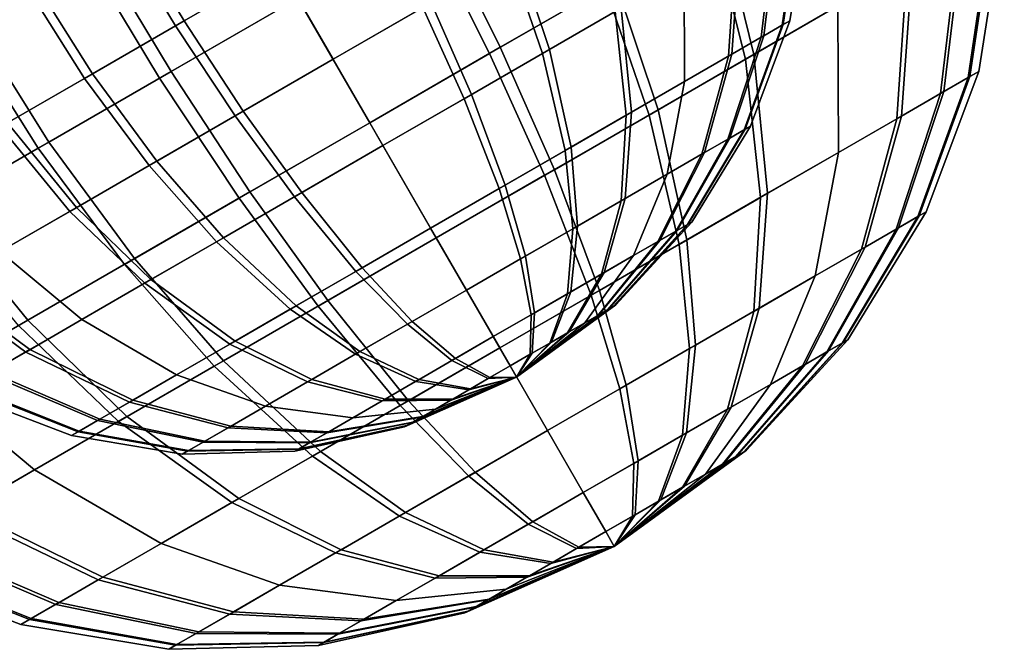
# Model space of a CAD drawing. Units: metres. Extents: x -5.4 to 5.4, y -5.4 to 5.4.
# Drawn here: x 2.4 to 2.9, y -4.7 to -4.4 of the extents above; entities that cross this region are included whole.
import ezdxf

# ---------------------------------------------------------------- set-up
doc = ezdxf.new("R2010")
doc.units = ezdxf.units.M

msp = doc.modelspace()

# ---------------------------------------------------------------- linework, layer by layer
at = {"layer": '210 16 32 - busy', "color": 80}
for points in [[(2.400576, -4.387529, 0.277164), (2.355659, -4.413462, 0.249441), (1.105659, -2.248399, 0.249441), (1.150576, -2.222466, 0.277164)], [(2.355659, -4.413462, -0.249441), (2.400576, -4.387529, -0.277164), (1.150576, -2.222466, -0.277164), (1.105659, -2.248399, -0.249441)], [(2.6417, -4.42134, -0.362769), (2.700419, -4.387439, -0.341391), (2.671028, -4.319514, -0.361437), (2.608861, -4.355407, -0.384071)], [(2.69524, -4.390429, 0.343868), (2.636207, -4.424511, 0.36406), (2.603045, -4.358764, 0.385437), (2.665545, -4.32268, 0.36406)], [(2.538162, -4.396225, 0.392651), (2.467462, -4.437043, 0.384071), (2.427977, -4.371709, 0.391259), (2.5, -4.330127, 0.4)], [(2.473278, -4.433686, -0.385437), (2.538162, -4.396225, -0.392651), (2.5, -4.330127, -0.4), (2.433902, -4.368289, -0.392651)], [(2.528621, -4.379701, 0.294488), (2.475597, -4.410315, 0.288053), (2.445983, -4.361313, 0.293444), (2.5, -4.330127, 0.3)], [(2.479959, -4.407796, -0.289078), (2.528621, -4.379701, -0.294488), (2.5, -4.330127, -0.3), (2.450426, -4.358748, -0.294488)], [(2.814359, -4.400189, 0.237212), (2.767159, -4.427441, 0.281347), (2.749852, -4.358899, 0.311041), (2.802034, -4.328771, 0.262247)], [(2.771387, -4.425, -0.278116), (2.814359, -4.400189, -0.237212), (2.802034, -4.328771, -0.262247), (2.754526, -4.3562, -0.307468)], [(2.556191, -4.427453, -0.278155), (2.606275, -4.398537, -0.272077), (2.581646, -4.349087, -0.288053), (2.528621, -4.379701, -0.294488)], [(2.666833, -4.422474, -0.2316), (2.70354, -4.401281, -0.208587), (2.690895, -4.349681, -0.230601), (2.650314, -4.373111, -0.256043)], [(2.785763, -4.41009, 0.044105), (2.775173, -4.416204, 0.082887), (2.782267, -4.355828, 0.098308), (2.794827, -4.348577, 0.052311)], [(2.776401, -4.415496, -0.079466), (2.786402, -4.409721, -0.040477), (2.795586, -4.348139, -0.048008), (2.783723, -4.354988, -0.094251)], [(2.789778, -4.407773), (2.785763, -4.41009, 0.044105), (2.794827, -4.348577, 0.052311), (2.799589, -4.345828)], [(2.786402, -4.409721, -0.040477), (2.789778, -4.407773), (2.799589, -4.345828), (2.795586, -4.348139, -0.048008)], [(2.602155, -4.400915, 0.273045), (2.556191, -4.427453, 0.278155), (2.528621, -4.379701, 0.294488), (2.577284, -4.351605, 0.289078)], [(2.574921, -4.459895, -0.370874), (2.6417, -4.42134, -0.362769), (2.608861, -4.355407, -0.384071), (2.538162, -4.396225, -0.392651)], [(2.700369, -4.403112, 0.211011), (2.66332, -4.424502, 0.233281), (2.64643, -4.375353, 0.257901), (2.687389, -4.351706, 0.233281)], [(2.76014, -4.424884, -0.115535), (2.776401, -4.415496, -0.079466), (2.783723, -4.354988, -0.094251), (2.764436, -4.366123, -0.137032)], [(2.881018, -4.436745, 0.058806), (2.866898, -4.444897, 0.110515), (2.876357, -4.364396, 0.131078), (2.893103, -4.354727, 0.069748)], [(2.868534, -4.443952, -0.105955), (2.88187, -4.436253, -0.053969), (2.894114, -4.354143, -0.06401), (2.878297, -4.363275, -0.125669)], [(2.88637, -4.433654), (2.881018, -4.436745, 0.058806), (2.893103, -4.354727, 0.069748), (2.899452, -4.351061)], [(2.88187, -4.436253, -0.053969), (2.88637, -4.433654), (2.899452, -4.351061), (2.894114, -4.354143, -0.06401)], [(2.433084, -4.434859, -0.273045), (2.479959, -4.407796, -0.289078), (2.450426, -4.358748, -0.294488), (2.402674, -4.386318, -0.278155)], [(2.636207, -4.424511, 0.36406), (2.574921, -4.459895, 0.370874), (2.538162, -4.396225, 0.392651), (2.603045, -4.358764, 0.385437)], [(2.767159, -4.427441, 0.281347), (2.71776, -4.455961, 0.311041), (2.69524, -4.390429, 0.343868), (2.749852, -4.358899, 0.311041)], [(2.722445, -4.453257, -0.3088), (2.771387, -4.425, -0.278116), (2.754526, -4.3562, -0.307468), (2.700419, -4.387439, -0.341391)], [(2.775173, -4.416204, 0.082887), (2.75837, -4.425906, 0.118623), (2.762337, -4.367335, 0.140694), (2.782267, -4.355828, 0.098308)], [(2.475597, -4.410315, 0.288053), (2.428972, -4.437233, 0.271078), (2.398485, -4.388736, 0.276151), (2.445983, -4.361313, 0.293444)], [(2.866898, -4.444897, 0.110515), (2.844493, -4.457832, 0.158164), (2.849783, -4.379737, 0.187591), (2.876357, -4.364396, 0.131078)], [(2.846853, -4.45647, -0.154047), (2.868534, -4.443952, -0.105955), (2.878297, -4.363275, -0.125669), (2.852582, -4.378122, -0.182709)], [(2.410778, -4.46977, -0.36406), (2.473278, -4.433686, -0.385437), (2.433902, -4.368289, -0.392651), (2.370232, -4.405048, -0.370874)], [(2.73597, -4.438839, -0.15), (2.76014, -4.424884, -0.115535), (2.764436, -4.366123, -0.137032), (2.73577, -4.382674, -0.177909)], [(2.75837, -4.425906, 0.118623), (2.73597, -4.438839, 0.15), (2.73577, -4.382674, 0.177909), (2.762337, -4.367335, 0.140694)], [(2.467462, -4.437043, 0.384071), (2.405295, -4.472935, 0.361437), (2.364647, -4.408273, 0.368202), (2.427977, -4.371709, 0.391259)], [(2.66332, -4.424502, 0.233281), (2.623272, -4.447624, 0.246979), (2.602155, -4.400915, 0.273045), (2.64643, -4.375353, 0.257901)], [(2.626998, -4.445473, -0.246103), (2.666833, -4.422474, -0.2316), (2.650314, -4.373111, -0.256043), (2.606275, -4.398537, -0.272077)], [(2.556191, -4.427453, 0.278155), (2.506107, -4.456368, 0.272077), (2.475597, -4.410315, 0.288053), (2.528621, -4.379701, 0.294488)], [(2.510227, -4.45399, -0.273045), (2.556191, -4.427453, -0.278155), (2.528621, -4.379701, -0.294488), (2.479959, -4.407796, -0.289078)], [(2.814626, -4.475076, -0.2), (2.846853, -4.45647, -0.154047), (2.852582, -4.378122, -0.182709), (2.814359, -4.400189, -0.237212)], [(2.844493, -4.457832, 0.158164), (2.814626, -4.475076, 0.2), (2.814359, -4.400189, 0.237212), (2.849783, -4.379737, 0.187591)], [(2.73597, -4.438839, 0.15), (2.706123, -4.456071, 0.177909), (2.700369, -4.403112, 0.211011), (2.73577, -4.382674, 0.177909)], [(2.708796, -4.454527, -0.175865), (2.73597, -4.438839, -0.15), (2.73577, -4.382674, -0.177909), (2.70354, -4.401281, -0.208587)], [(2.428972, -4.437233, 0.271078), (2.386008, -4.462039, 0.244142), (2.354717, -4.414006, 0.248711), (2.398485, -4.388736, 0.276151)], [(2.38972, -4.459896, -0.246979), (2.433084, -4.434859, -0.273045), (2.402674, -4.386318, -0.278155), (2.358499, -4.411823, -0.251601)], [(2.71776, -4.455961, 0.311041), (2.664362, -4.48679, 0.329305), (2.636207, -4.424511, 0.36406), (2.69524, -4.390429, 0.343868)], [(2.669331, -4.483922, -0.328137), (2.722445, -4.453257, -0.3088), (2.700419, -4.387439, -0.341391), (2.6417, -4.42134, -0.362769)], [(2.574921, -4.459895, 0.370874), (2.508143, -4.498449, 0.362769), (2.467462, -4.437043, 0.384071), (2.538162, -4.396225, 0.392651)], [(2.513636, -4.495277, -0.36406), (2.574921, -4.459895, -0.370874), (2.538162, -4.396225, -0.392651), (2.473278, -4.433686, -0.385437)], [(2.581696, -4.471628, -0.251601), (2.626998, -4.445473, -0.246103), (2.606275, -4.398537, -0.272077), (2.556191, -4.427453, -0.278155)], [(2.623272, -4.447624, 0.246979), (2.581696, -4.471628, 0.251601), (2.556191, -4.427453, 0.278155), (2.602155, -4.400915, 0.273045)], [(2.814626, -4.475076, 0.2), (2.77483, -4.498052, 0.237212), (2.767159, -4.427441, 0.281347), (2.814359, -4.400189, 0.237212)], [(2.778395, -4.495994, -0.234487), (2.814626, -4.475076, -0.2), (2.814359, -4.400189, -0.237212), (2.771387, -4.425, -0.278116)], [(2.35296, -4.503151, -0.329305), (2.410778, -4.46977, -0.36406), (2.370232, -4.405048, -0.370874), (2.311332, -4.439054, -0.335468)], [(2.706123, -4.456071, 0.177909), (2.674886, -4.474106, 0.196685), (2.66332, -4.424502, 0.233281), (2.700369, -4.403112, 0.211011)], [(2.677848, -4.472395, -0.195269), (2.708796, -4.454527, -0.175865), (2.70354, -4.401281, -0.208587), (2.666833, -4.422474, -0.2316)], [(2.405295, -4.472935, 0.361437), (2.348011, -4.506009, 0.325522), (2.30629, -4.441965, 0.331615), (2.364647, -4.408273, 0.368202)], [(2.506107, -4.456368, 0.272077), (2.462068, -4.481794, 0.256043), (2.428972, -4.437233, 0.271078), (2.475597, -4.410315, 0.288053)], [(2.465952, -4.479552, -0.257901), (2.510227, -4.45399, -0.273045), (2.479959, -4.407796, -0.289078), (2.433084, -4.434859, -0.273045)], [(2.766463, -4.463471, 0.034879), (2.758089, -4.468306, 0.065548), (2.775173, -4.416204, 0.082887), (2.785763, -4.41009, 0.044105)], [(2.759059, -4.467746, -0.062843), (2.766969, -4.463179, -0.03201), (2.786402, -4.409721, -0.040477), (2.776401, -4.415496, -0.079466)], [(2.769638, -4.461638), (2.766463, -4.463471, 0.034879), (2.785763, -4.41009, 0.044105), (2.789778, -4.407773)], [(2.766969, -4.463179, -0.03201), (2.769638, -4.461638), (2.789778, -4.407773), (2.786402, -4.409721, -0.040477)], [(2.7462, -4.47517, -0.091367), (2.759059, -4.467746, -0.062843), (2.776401, -4.415496, -0.079466), (2.76014, -4.424884, -0.115535)], [(2.758089, -4.468306, 0.065548), (2.7448, -4.475978, 0.093809), (2.75837, -4.425906, 0.118623), (2.775173, -4.416204, 0.082887)], [(2.608928, -4.518795, -0.335468), (2.669331, -4.483922, -0.328137), (2.6417, -4.42134, -0.362769), (2.574921, -4.459895, -0.370874)], [(2.664362, -4.48679, 0.329305), (2.608928, -4.518795, 0.335468), (2.574921, -4.459895, 0.370874), (2.636207, -4.424511, 0.36406)], [(2.674886, -4.474106, 0.196685), (2.64112, -4.4936, 0.208235), (2.623272, -4.447624, 0.246979), (2.66332, -4.424502, 0.233281)], [(2.644262, -4.491786, -0.207496), (2.677848, -4.472395, -0.195269), (2.666833, -4.422474, -0.2316), (2.626998, -4.445473, -0.246103)], [(2.737131, -4.519818, -0.260358), (2.778395, -4.495994, -0.234487), (2.771387, -4.425, -0.278116), (2.722445, -4.453257, -0.3088)], [(2.727086, -4.486206, -0.118623), (2.7462, -4.47517, -0.091367), (2.76014, -4.424884, -0.115535), (2.73597, -4.438839, -0.15)], [(2.7448, -4.475978, 0.093809), (2.727086, -4.486206, 0.118623), (2.73597, -4.438839, 0.15), (2.75837, -4.425906, 0.118623)], [(2.581696, -4.471628, 0.251601), (2.536393, -4.497784, 0.246103), (2.506107, -4.456368, 0.272077), (2.556191, -4.427453, 0.278155)], [(2.54012, -4.495632, -0.246979), (2.581696, -4.471628, -0.251601), (2.556191, -4.427453, -0.278155), (2.510227, -4.45399, -0.273045)], [(2.77483, -4.498052, 0.237212), (2.733181, -4.522098, 0.262247), (2.71776, -4.455961, 0.311041), (2.767159, -4.427441, 0.281347)], [(2.424993, -4.5032, -0.233281), (2.465952, -4.479552, -0.257901), (2.433084, -4.434859, -0.273045), (2.38972, -4.459896, -0.246979)], [(2.454603, -4.529361, -0.343868), (2.513636, -4.495277, -0.36406), (2.473278, -4.433686, -0.385437), (2.410778, -4.46977, -0.36406)], [(2.845412, -4.513619, -0.083791), (2.855958, -4.50753, -0.04268), (2.88187, -4.436253, -0.053969), (2.868534, -4.443952, -0.105955)], [(2.859518, -4.505475), (2.855284, -4.507919, 0.046505), (2.881018, -4.436745, 0.058806), (2.88637, -4.433654)], [(2.855958, -4.50753, -0.04268), (2.859518, -4.505475), (2.88637, -4.433654), (2.88187, -4.436253, -0.053969)], [(2.462068, -4.481794, 0.256043), (2.421487, -4.505224, 0.230601), (2.386008, -4.462039, 0.244142), (2.428972, -4.437233, 0.271078)], [(2.508143, -4.498449, 0.362769), (2.449424, -4.532351, 0.341391), (2.405295, -4.472935, 0.361437), (2.467462, -4.437043, 0.384071)], [(2.727086, -4.486206, 0.118623), (2.703482, -4.499833, 0.140694), (2.706123, -4.456071, 0.177909), (2.73597, -4.438839, 0.15)], [(2.705596, -4.498612, -0.139078), (2.727086, -4.486206, -0.118623), (2.73597, -4.438839, -0.15), (2.708796, -4.454527, -0.175865)], [(2.855284, -4.507919, 0.046505), (2.844119, -4.514366, 0.087398), (2.866898, -4.444897, 0.110515), (2.881018, -4.436745, 0.058806)], [(2.606066, -4.513839, -0.212132), (2.644262, -4.491786, -0.207496), (2.626998, -4.445473, -0.246103), (2.581696, -4.471628, -0.251601)], [(2.844119, -4.514366, 0.087398), (2.826401, -4.524595, 0.125079), (2.844493, -4.457832, 0.158164), (2.866898, -4.444897, 0.110515)], [(2.828266, -4.523518, -0.121823), (2.845412, -4.513619, -0.083791), (2.868534, -4.443952, -0.105955), (2.846853, -4.45647, -0.154047)], [(2.64112, -4.4936, 0.208235), (2.606066, -4.513839, 0.212132), (2.581696, -4.471628, 0.251601), (2.623272, -4.447624, 0.246979)], [(2.536393, -4.497784, 0.246103), (2.496558, -4.520782, 0.2316), (2.462068, -4.481794, 0.256043), (2.506107, -4.456368, 0.272077)], [(2.500072, -4.518754, -0.233281), (2.54012, -4.495632, -0.246979), (2.510227, -4.45399, -0.273045), (2.465952, -4.479552, -0.257901)], [(2.733181, -4.522098, 0.262247), (2.68816, -4.548091, 0.277646), (2.664362, -4.48679, 0.329305), (2.71776, -4.455961, 0.311041)], [(2.692349, -4.545672, -0.276662), (2.737131, -4.519818, -0.260358), (2.722445, -4.453257, -0.3088), (2.669331, -4.483922, -0.328137)], [(2.703482, -4.499833, 0.140694), (2.678779, -4.514095, 0.155542), (2.674886, -4.474106, 0.196685), (2.706123, -4.456071, 0.177909)], [(2.681122, -4.512743, -0.154422), (2.705596, -4.498612, -0.139078), (2.708796, -4.454527, -0.175865), (2.677848, -4.472395, -0.195269)], [(2.802781, -4.538232, -0.158164), (2.828266, -4.523518, -0.121823), (2.846853, -4.45647, -0.154047), (2.814626, -4.475076, -0.2)], [(2.385856, -4.525795, -0.196685), (2.424993, -4.5032, -0.233281), (2.38972, -4.459896, -0.246979), (2.348285, -4.483818, -0.208235)], [(2.608928, -4.518795, 0.335468), (2.548524, -4.553669, 0.328137), (2.508143, -4.498449, 0.362769), (2.574921, -4.459895, 0.370874)], [(2.553493, -4.550801, -0.329305), (2.608928, -4.518795, -0.335468), (2.574921, -4.459895, -0.370874), (2.513636, -4.495277, -0.36406)], [(2.826401, -4.524595, 0.125079), (2.802781, -4.538232, 0.158164), (2.814626, -4.475076, 0.2), (2.844493, -4.457832, 0.158164)], [(2.421487, -4.505224, 0.230601), (2.385856, -4.525795, 0.196685), (2.348285, -4.483818, 0.208235), (2.386008, -4.462039, 0.244142)], [(2.737372, -4.511952, 0.024371), (2.731521, -4.515331, 0.045801), (2.758089, -4.468306, 0.065548), (2.766463, -4.463471, 0.034879)], [(2.732199, -4.514939, -0.043911), (2.737726, -4.511748, -0.022366), (2.766969, -4.463179, -0.03201), (2.759059, -4.467746, -0.062843)], [(2.739591, -4.510672), (2.737372, -4.511952, 0.024371), (2.766463, -4.463471, 0.034879), (2.769638, -4.461638)], [(2.737726, -4.511748, -0.022366), (2.739591, -4.510672), (2.769638, -4.461638), (2.766969, -4.463179, -0.03201)], [(2.399991, -4.560891, -0.311041), (2.454603, -4.529361, -0.343868), (2.410778, -4.46977, -0.36406), (2.35296, -4.503151, -0.329305)], [(2.731521, -4.515331, 0.045801), (2.722235, -4.520691, 0.065548), (2.7448, -4.475978, 0.093809), (2.758089, -4.468306, 0.065548)], [(2.723213, -4.520127, -0.063842), (2.732199, -4.514939, -0.043911), (2.759059, -4.467746, -0.062843), (2.7462, -4.47517, -0.091367)], [(2.449424, -4.532351, 0.341391), (2.395317, -4.56359, 0.307468), (2.348011, -4.506009, 0.325522), (2.405295, -4.472935, 0.361437)], [(2.606066, -4.513839, 0.212132), (2.56787, -4.535891, 0.207496), (2.536393, -4.497784, 0.246103), (2.581696, -4.471628, 0.251601)], [(2.571012, -4.534077, -0.208235), (2.606066, -4.513839, -0.212132), (2.581696, -4.471628, -0.251601), (2.54012, -4.495632, -0.246979)], [(2.678779, -4.514095, 0.155542), (2.652077, -4.529512, 0.164676), (2.64112, -4.4936, 0.208235), (2.674886, -4.474106, 0.196685)], [(2.654562, -4.528078, -0.164092), (2.681122, -4.512743, -0.154422), (2.677848, -4.472395, -0.195269), (2.644262, -4.491786, -0.207496)], [(2.709858, -4.527838, -0.082887), (2.723213, -4.520127, -0.063842), (2.7462, -4.47517, -0.091367), (2.727086, -4.486206, -0.118623)], [(2.722235, -4.520691, 0.065548), (2.709858, -4.527838, 0.082887), (2.727086, -4.486206, 0.118623), (2.7448, -4.475978, 0.093809)], [(2.802781, -4.538232, 0.158164), (2.77131, -4.556402, 0.187591), (2.77483, -4.498052, 0.237212), (2.814626, -4.475076, 0.2)], [(2.774129, -4.554774, -0.185437), (2.802781, -4.538232, -0.158164), (2.814626, -4.475076, -0.2), (2.778395, -4.495994, -0.234487)], [(2.463023, -4.540144, -0.21101), (2.500072, -4.518754, -0.233281), (2.465952, -4.479552, -0.257901), (2.424993, -4.5032, -0.233281)], [(2.496558, -4.520782, 0.2316), (2.459852, -4.541975, 0.208587), (2.421487, -4.505224, 0.230601), (2.462068, -4.481794, 0.256043)], [(2.641421, -4.575076, -0.282843), (2.692349, -4.545672, -0.276662), (2.669331, -4.483922, -0.328137), (2.608928, -4.518795, -0.335468)], [(2.709858, -4.527838, 0.082887), (2.693365, -4.53736, 0.098308), (2.703482, -4.499833, 0.140694), (2.727086, -4.486206, 0.118623)], [(2.694842, -4.536507, -0.097179), (2.709858, -4.527838, -0.082887), (2.727086, -4.486206, -0.118623), (2.705596, -4.498612, -0.139078)], [(2.68816, -4.548091, 0.277646), (2.641421, -4.575076, 0.282843), (2.608928, -4.518795, 0.335468), (2.664362, -4.48679, 0.329305)], [(2.500095, -4.58163, -0.311041), (2.553493, -4.550801, -0.329305), (2.513636, -4.495277, -0.36406), (2.454603, -4.529361, -0.343868)], [(2.537246, -4.553572, -0.196685), (2.571012, -4.534077, -0.208235), (2.54012, -4.495632, -0.246979), (2.500072, -4.518754, -0.233281)], [(2.624356, -4.545517, -0.167758), (2.654562, -4.528078, -0.164092), (2.644262, -4.491786, -0.207496), (2.606066, -4.513839, -0.212132)], [(2.652077, -4.529512, 0.164676), (2.624356, -4.545517, 0.167758), (2.606066, -4.513839, 0.212132), (2.64112, -4.4936, 0.208235)], [(2.741496, -4.573615, -0.205896), (2.774129, -4.554774, -0.185437), (2.778395, -4.495994, -0.234487), (2.737131, -4.519818, -0.260358)], [(2.548524, -4.553669, 0.328137), (2.495411, -4.584334, 0.3088), (2.449424, -4.532351, 0.341391), (2.508143, -4.498449, 0.362769)], [(2.56787, -4.535891, 0.207496), (2.534284, -4.555282, 0.195269), (2.496558, -4.520782, 0.2316), (2.536393, -4.497784, 0.246103)], [(2.693365, -4.53736, 0.098308), (2.676104, -4.547326, 0.108684), (2.678779, -4.514095, 0.155542), (2.703482, -4.499833, 0.140694)], [(2.677741, -4.546381, -0.107901), (2.694842, -4.536507, -0.097179), (2.705596, -4.498612, -0.139078), (2.681122, -4.512743, -0.154422)], [(2.77131, -4.556402, 0.187591), (2.738373, -4.575418, 0.20739), (2.733181, -4.522098, 0.262247), (2.77483, -4.498052, 0.237212)], [(2.347809, -4.591018, -0.262247), (2.399991, -4.560891, -0.311041), (2.35296, -4.503151, -0.329305), (2.297713, -4.535048, -0.277646)], [(2.427622, -4.560583, -0.177909), (2.463023, -4.540144, -0.21101), (2.424993, -4.5032, -0.233281), (2.385856, -4.525795, -0.196685)], [(2.459852, -4.541975, 0.208587), (2.427622, -4.560583, 0.177909), (2.385856, -4.525795, 0.196685), (2.421487, -4.505224, 0.230601)], [(2.819454, -4.570853), (2.816496, -4.572561, 0.032495), (2.855284, -4.507919, 0.046505), (2.859518, -4.505475)], [(2.816967, -4.572289, -0.029822), (2.819454, -4.570853), (2.859518, -4.505475), (2.855958, -4.50753, -0.04268)], [(2.696806, -4.555341, -0.023366), (2.699747, -4.553643, -0.011901), (2.737726, -4.511748, -0.022366), (2.732199, -4.514939, -0.043911)], [(2.700739, -4.553071), (2.699559, -4.553752, 0.012968), (2.737372, -4.511952, 0.024371), (2.739591, -4.510672)], [(2.699747, -4.553643, -0.011901), (2.700739, -4.553071), (2.739591, -4.510672), (2.737726, -4.511748, -0.022366)], [(2.816496, -4.572561, 0.032495), (2.808694, -4.577065, 0.061068), (2.844119, -4.514366, 0.087398), (2.855284, -4.507919, 0.046505)], [(2.809598, -4.576543, -0.058548), (2.816967, -4.572289, -0.029822), (2.855958, -4.50753, -0.04268), (2.845412, -4.513619, -0.083791)], [(2.624356, -4.545517, 0.167758), (2.59415, -4.562956, 0.164092), (2.56787, -4.535891, 0.207496), (2.606066, -4.513839, 0.212132)], [(2.596634, -4.561522, -0.164676), (2.624356, -4.545517, -0.167758), (2.606066, -4.513839, -0.212132), (2.571012, -4.534077, -0.208235)], [(2.676104, -4.547326, 0.108684), (2.657446, -4.558098, 0.115066), (2.652077, -4.529512, 0.164676), (2.678779, -4.514095, 0.155542)], [(2.659182, -4.557096, -0.114658), (2.677741, -4.546381, -0.107901), (2.681122, -4.512743, -0.154422), (2.654562, -4.528078, -0.164092)], [(2.696445, -4.55555, 0.024371), (2.691504, -4.558402, 0.034879), (2.722235, -4.520691, 0.065548), (2.731521, -4.515331, 0.045801)], [(2.692024, -4.558102, -0.033971), (2.696806, -4.555341, -0.023366), (2.732199, -4.514939, -0.043911), (2.723213, -4.520127, -0.063842)], [(2.699559, -4.553752, 0.012968), (2.696445, -4.55555, 0.024371), (2.731521, -4.515331, 0.045801), (2.737372, -4.511952, 0.024371)], [(2.808694, -4.577065, 0.061068), (2.796314, -4.584213, 0.087398), (2.826401, -4.524595, 0.125079), (2.844119, -4.514366, 0.087398)], [(2.797618, -4.58346, -0.085123), (2.809598, -4.576543, -0.058548), (2.845412, -4.513619, -0.083791), (2.828266, -4.523518, -0.121823)], [(2.534284, -4.555282, 0.195269), (2.503336, -4.57315, 0.175865), (2.459852, -4.541975, 0.208587), (2.496558, -4.520782, 0.2316)], [(2.506009, -4.571607, -0.177909), (2.537246, -4.553572, -0.196685), (2.500072, -4.518754, -0.233281), (2.463023, -4.540144, -0.21101)], [(2.641421, -4.575076, 0.282843), (2.590494, -4.604479, 0.276662), (2.548524, -4.553669, 0.328137), (2.608928, -4.518795, 0.335468)], [(2.594683, -4.60206, -0.277646), (2.641421, -4.575076, -0.282843), (2.608928, -4.518795, -0.335468), (2.553493, -4.550801, -0.329305)], [(2.684918, -4.562205, -0.044105), (2.692024, -4.558102, -0.033971), (2.723213, -4.520127, -0.063842), (2.709858, -4.527838, -0.082887)], [(2.691504, -4.558402, 0.034879), (2.684918, -4.562205, 0.044105), (2.709858, -4.527838, 0.082887), (2.722235, -4.520691, 0.065548)], [(2.706082, -4.594061, -0.218789), (2.741496, -4.573615, -0.205896), (2.737131, -4.519818, -0.260358), (2.692349, -4.545672, -0.276662)], [(2.427622, -4.560583, 0.177909), (2.398955, -4.577134, 0.137032), (2.354164, -4.544093, 0.151494), (2.385856, -4.525795, 0.196685)], [(2.401054, -4.575922, -0.140694), (2.427622, -4.560583, -0.177909), (2.385856, -4.525795, -0.196685), (2.356485, -4.542753, -0.155542)], [(2.738373, -4.575418, 0.20739), (2.702769, -4.595974, 0.219568), (2.68816, -4.548091, 0.277646), (2.733181, -4.522098, 0.262247)], [(2.77981, -4.593741, -0.110515), (2.797618, -4.58346, -0.085123), (2.828266, -4.523518, -0.121823), (2.802781, -4.538232, -0.158164)], [(2.796314, -4.584213, 0.087398), (2.77981, -4.593741, 0.110515), (2.802781, -4.538232, 0.158164), (2.826401, -4.524595, 0.125079)], [(2.450697, -4.61015, -0.281347), (2.500095, -4.58163, -0.311041), (2.454603, -4.529361, -0.343868), (2.399991, -4.560891, -0.311041)], [(2.638076, -4.569281, -0.117219), (2.659182, -4.557096, -0.114658), (2.654562, -4.528078, -0.164092), (2.624356, -4.545517, -0.167758)], [(2.657446, -4.558098, 0.115066), (2.638076, -4.569281, 0.117219), (2.624356, -4.545517, 0.167758), (2.652077, -4.529512, 0.164676)], [(2.684918, -4.562205, 0.044105), (2.676142, -4.567272, 0.052311), (2.693365, -4.53736, 0.098308), (2.709858, -4.527838, 0.082887)], [(2.676928, -4.566818, -0.05171), (2.684918, -4.562205, -0.044105), (2.709858, -4.527838, -0.082887), (2.694842, -4.536507, -0.097179)], [(2.495411, -4.584334, 0.3088), (2.446469, -4.612591, 0.278116), (2.395317, -4.56359, 0.307468), (2.449424, -4.532351, 0.341391)], [(2.59415, -4.562956, 0.164092), (2.567589, -4.578291, 0.154422), (2.534284, -4.555282, 0.195269), (2.56787, -4.535891, 0.207496)], [(2.569932, -4.576939, -0.155542), (2.596634, -4.561522, -0.164676), (2.571012, -4.534077, -0.208235), (2.537246, -4.553572, -0.196685)], [(2.667828, -4.572072, -0.057415), (2.676928, -4.566818, -0.05171), (2.694842, -4.536507, -0.097179), (2.677741, -4.546381, -0.107901)], [(2.476162, -4.588839, -0.15), (2.506009, -4.571607, -0.177909), (2.463023, -4.540144, -0.21101), (2.427622, -4.560583, -0.177909)], [(2.503336, -4.57315, 0.175865), (2.476162, -4.588839, 0.15), (2.427622, -4.560583, 0.177909), (2.459852, -4.541975, 0.208587)], [(2.676142, -4.567272, 0.052311), (2.666957, -4.572574, 0.057832), (2.676104, -4.547326, 0.108684), (2.693365, -4.53736, 0.098308)], [(2.77981, -4.593741, 0.110515), (2.757819, -4.606438, 0.131078), (2.77131, -4.556402, 0.187591), (2.802781, -4.538232, 0.158164)], [(2.759789, -4.6053, -0.129572), (2.77981, -4.593741, -0.110515), (2.802781, -4.538232, -0.158164), (2.774129, -4.554774, -0.185437)], [(2.398955, -4.577134, 0.137032), (2.379669, -4.588268, 0.094251), (2.332842, -4.556403, 0.104199), (2.354164, -4.544093, 0.151494)], [(2.381124, -4.587428, -0.098308), (2.401054, -4.575922, -0.140694), (2.356485, -4.542753, -0.155542), (2.334451, -4.555474, -0.108684)], [(2.638076, -4.569281, 0.117219), (2.61697, -4.581467, 0.114658), (2.59415, -4.562956, 0.164092), (2.624356, -4.545517, 0.167758)], [(2.618706, -4.580464, -0.115066), (2.638076, -4.569281, -0.117219), (2.624356, -4.545517, -0.167758), (2.596634, -4.561522, -0.164676)], [(2.665807, -4.617314, -0.223677), (2.706082, -4.594061, -0.218789), (2.692349, -4.545672, -0.276662), (2.641421, -4.575076, -0.282843)], [(2.657953, -4.577773, -0.06101), (2.667828, -4.572072, -0.057415), (2.677741, -4.546381, -0.107901), (2.659182, -4.557096, -0.114658)], [(2.549662, -4.628053, -0.262247), (2.594683, -4.60206, -0.277646), (2.553493, -4.550801, -0.329305), (2.500095, -4.58163, -0.311041)], [(2.702769, -4.595974, 0.219568), (2.665807, -4.617314, 0.223677), (2.641421, -4.575076, 0.282843), (2.68816, -4.548091, 0.277646)], [(2.666957, -4.572574, 0.057832), (2.657029, -4.578306, 0.061228), (2.657446, -4.558098, 0.115066), (2.676104, -4.547326, 0.108684)], [(2.590494, -4.604479, 0.276662), (2.545712, -4.630333, 0.260358), (2.495411, -4.584334, 0.3088), (2.548524, -4.553669, 0.328137)], [(2.567589, -4.578291, 0.154422), (2.543115, -4.592422, 0.139078), (2.503336, -4.57315, 0.175865), (2.534284, -4.555282, 0.195269)], [(2.545229, -4.591201, -0.140694), (2.569932, -4.576939, -0.155542), (2.537246, -4.553572, -0.196685), (2.506009, -4.571607, -0.177909)], [(2.646722, -4.584257, -0.062374), (2.657953, -4.577773, -0.06101), (2.659182, -4.557096, -0.114658), (2.638076, -4.569281, -0.117219)], [(2.65, -4.589935), (2.699559, -4.553752, 0.012968), (2.700739, -4.553071)], [(2.65, -4.589935), (2.700739, -4.553071), (2.699747, -4.553643, -0.011901)], [(2.65, -4.589935), (2.699747, -4.553643, -0.011901), (2.696806, -4.555341, -0.023366)], [(2.65, -4.589935), (2.696445, -4.55555, 0.024371), (2.699559, -4.553752, 0.012968)], [(2.65, -4.589935), (2.696806, -4.555341, -0.023366), (2.692024, -4.558102, -0.033971)], [(2.65, -4.589935), (2.691504, -4.558402, 0.034879), (2.696445, -4.55555, 0.024371)], [(2.757819, -4.606438, 0.131078), (2.734805, -4.619725, 0.144912), (2.738373, -4.575418, 0.20739), (2.77131, -4.556402, 0.187591)], [(2.736988, -4.618465, -0.143868), (2.759789, -4.6053, -0.129572), (2.774129, -4.554774, -0.185437), (2.741496, -4.573615, -0.205896)], [(2.403496, -4.637402, -0.237212), (2.450697, -4.61015, -0.281347), (2.399991, -4.560891, -0.311041), (2.347809, -4.591018, -0.262247)], [(2.476162, -4.588839, 0.15), (2.451992, -4.602793, 0.115535), (2.398955, -4.577134, 0.137032), (2.427622, -4.560583, 0.177909)], [(2.453762, -4.601771, -0.118623), (2.476162, -4.588839, -0.15), (2.427622, -4.560583, -0.177909), (2.401054, -4.575922, -0.140694)], [(2.600048, -4.591237, -0.108684), (2.618706, -4.580464, -0.115066), (2.596634, -4.561522, -0.164676), (2.569932, -4.576939, -0.155542)], [(2.657029, -4.578306, 0.061228), (2.646722, -4.584257, 0.062374), (2.638076, -4.569281, 0.117219), (2.657446, -4.558098, 0.115066)], [(2.65, -4.589935), (2.692024, -4.558102, -0.033971), (2.684918, -4.562205, -0.044105)], [(2.65, -4.589935), (2.684918, -4.562205, 0.044105), (2.691504, -4.558402, 0.034879)], [(2.65, -4.589935), (2.676142, -4.567272, 0.052311), (2.684918, -4.562205, 0.044105)], [(2.65, -4.589935), (2.684918, -4.562205, -0.044105), (2.676928, -4.566818, -0.05171)], [(2.446469, -4.612591, 0.278116), (2.403496, -4.637402, 0.237212), (2.347809, -4.591018, 0.262247), (2.395317, -4.56359, 0.307468)], [(2.61697, -4.581467, 0.114658), (2.598411, -4.592182, 0.107901), (2.567589, -4.578291, 0.154422), (2.59415, -4.562956, 0.164092)], [(2.65, -4.589935), (2.676928, -4.566818, -0.05171), (2.667828, -4.572072, -0.057415)], [(2.521625, -4.604828, -0.118623), (2.545229, -4.591201, -0.140694), (2.506009, -4.571607, -0.177909), (2.476162, -4.588839, -0.15)], [(2.646722, -4.584257, 0.062374), (2.635491, -4.590741, 0.06101), (2.61697, -4.581467, 0.114658), (2.638076, -4.569281, 0.117219)], [(2.636415, -4.590208, -0.061228), (2.646722, -4.584257, -0.062374), (2.638076, -4.569281, -0.117219), (2.618706, -4.580464, -0.115066)], [(2.65, -4.589935), (2.666957, -4.572574, 0.057832), (2.676142, -4.567272, 0.052311)], [(2.65, -4.589935), (2.667828, -4.572072, -0.057415), (2.657953, -4.577773, -0.06101)], [(2.762408, -4.630413, -0.031154), (2.766329, -4.628149, -0.015869), (2.816967, -4.572289, -0.029822), (2.809598, -4.576543, -0.058548)], [(2.767652, -4.627385), (2.766078, -4.628294, 0.017291), (2.816496, -4.572561, 0.032495), (2.819454, -4.570853)], [(2.766329, -4.628149, -0.015869), (2.767652, -4.627385), (2.819454, -4.570853), (2.816967, -4.572289, -0.029822)], [(2.451992, -4.602793, 0.115535), (2.435731, -4.612182, 0.079466), (2.379669, -4.588268, 0.094251), (2.398955, -4.577134, 0.137032)], [(2.436959, -4.611473, -0.082887), (2.453762, -4.601771, -0.118623), (2.401054, -4.575922, -0.140694), (2.381124, -4.587428, -0.098308)], [(2.543115, -4.592422, 0.139078), (2.521625, -4.604828, 0.118623), (2.476162, -4.588839, 0.15), (2.503336, -4.57315, 0.175865)], [(2.582787, -4.601202, -0.098308), (2.600048, -4.591237, -0.108684), (2.569932, -4.576939, -0.155542), (2.545229, -4.591201, -0.140694)], [(2.665807, -4.617314, 0.223677), (2.625533, -4.640566, 0.218789), (2.590494, -4.604479, 0.276662), (2.641421, -4.575076, 0.282843)], [(2.628846, -4.638654, -0.219568), (2.665807, -4.617314, -0.223677), (2.641421, -4.575076, -0.282843), (2.594683, -4.60206, -0.277646)], [(2.65, -4.589935), (2.657029, -4.578306, 0.061228), (2.666957, -4.572574, 0.057832)], [(2.734805, -4.619725, 0.144912), (2.709928, -4.634088, 0.153421), (2.702769, -4.595974, 0.219568), (2.738373, -4.575418, 0.20739)], [(2.712242, -4.632751, -0.152877), (2.736988, -4.618465, -0.143868), (2.741496, -4.573615, -0.205896), (2.706082, -4.594061, -0.218789)], [(2.761927, -4.630691, 0.032495), (2.755339, -4.634494, 0.046505), (2.796314, -4.584213, 0.087398), (2.808694, -4.577065, 0.061068)], [(2.756033, -4.634093, -0.045295), (2.762408, -4.630413, -0.031154), (2.809598, -4.576543, -0.058548), (2.797618, -4.58346, -0.085123)], [(2.766078, -4.628294, 0.017291), (2.761927, -4.630691, 0.032495), (2.808694, -4.577065, 0.061068), (2.816496, -4.572561, 0.032495)], [(2.508013, -4.652099, -0.237212), (2.549662, -4.628053, -0.262247), (2.500095, -4.58163, -0.311041), (2.450697, -4.61015, -0.281347)], [(2.598411, -4.592182, 0.107901), (2.581309, -4.602055, 0.097179), (2.543115, -4.592422, 0.139078), (2.567589, -4.578291, 0.154422)], [(2.635491, -4.590741, 0.06101), (2.625616, -4.596443, 0.057415), (2.598411, -4.592182, 0.107901), (2.61697, -4.581467, 0.114658)], [(2.626487, -4.59594, -0.057832), (2.636415, -4.590208, -0.061228), (2.618706, -4.580464, -0.115066), (2.600048, -4.591237, -0.108684)], [(2.65, -4.589935), (2.657953, -4.577773, -0.06101), (2.646722, -4.584257, -0.062374)], [(2.65, -4.589935), (2.646722, -4.584257, 0.062374), (2.657029, -4.578306, 0.061228)], [(2.545712, -4.630333, 0.260358), (2.504448, -4.654158, 0.234487), (2.446469, -4.612591, 0.278116), (2.495411, -4.584334, 0.3088)], [(2.65, -4.589935), (2.635491, -4.590741, 0.06101), (2.646722, -4.584257, 0.062374)], [(2.65, -4.589935), (2.646722, -4.584257, -0.062374), (2.636415, -4.590208, -0.061228)], [(2.746557, -4.639564, -0.058806), (2.756033, -4.634093, -0.045295), (2.797618, -4.58346, -0.085123), (2.77981, -4.593741, -0.110515)], [(2.755339, -4.634494, 0.046505), (2.746557, -4.639564, 0.058806), (2.77981, -4.593741, 0.110515), (2.796314, -4.584213, 0.087398)], [(2.403496, -4.637402, 0.237212), (2.365274, -4.659469, 0.182709), (2.305552, -4.615415, 0.201992), (2.347809, -4.591018, 0.262247)], [(2.368072, -4.657854, -0.187591), (2.403496, -4.637402, -0.237212), (2.347809, -4.591018, -0.262247), (2.308646, -4.613629, -0.20739)], [(2.435731, -4.612182, 0.079466), (2.42573, -4.617956, 0.040477), (2.367806, -4.595118, 0.048008), (2.379669, -4.588268, 0.094251)], [(2.426369, -4.617587, -0.044105), (2.436959, -4.611473, -0.082887), (2.381124, -4.587428, -0.098308), (2.368564, -4.59468, -0.052311)], [(2.521625, -4.604828, 0.118623), (2.502511, -4.615864, 0.091367), (2.451992, -4.602793, 0.115535), (2.476162, -4.588839, 0.15)], [(2.503911, -4.615056, -0.093809), (2.521625, -4.604828, -0.118623), (2.476162, -4.588839, -0.15), (2.453762, -4.601771, -0.118623)], [(2.566294, -4.610724, -0.082887), (2.582787, -4.601202, -0.098308), (2.545229, -4.591201, -0.140694), (2.521625, -4.604828, -0.118623)], [(2.581309, -4.602055, 0.097179), (2.566294, -4.610724, 0.082887), (2.521625, -4.604828, 0.118623), (2.543115, -4.592422, 0.139078)], [(2.625616, -4.596443, 0.057415), (2.616516, -4.601696, 0.05171), (2.581309, -4.602055, 0.097179), (2.598411, -4.592182, 0.107901)], [(2.617302, -4.601243, -0.052311), (2.626487, -4.59594, -0.057832), (2.600048, -4.591237, -0.108684), (2.582787, -4.601202, -0.098308)], [(2.65, -4.589935), (2.592705, -4.615444), (2.593698, -4.614871, 0.011901)], [(2.65, -4.589935), (2.593885, -4.614762, -0.012968), (2.592705, -4.615444)], [(2.65, -4.589935), (2.593698, -4.614871, 0.011901), (2.596638, -4.613173, 0.023366)], [(2.65, -4.589935), (2.596999, -4.612965, -0.024371), (2.593885, -4.614762, -0.012968)], [(2.65, -4.589935), (2.596638, -4.613173, 0.023366), (2.60142, -4.610413, 0.033971)], [(2.65, -4.589935), (2.60194, -4.610112, -0.034879), (2.596999, -4.612965, -0.024371)], [(2.65, -4.589935), (2.60142, -4.610413, 0.033971), (2.608526, -4.606309, 0.044105)], [(2.65, -4.589935), (2.608526, -4.606309, -0.044105), (2.60194, -4.610112, -0.034879)], [(2.65, -4.589935), (2.608526, -4.606309, 0.044105), (2.616516, -4.601696, 0.05171)], [(2.65, -4.589935), (2.617302, -4.601243, -0.052311), (2.608526, -4.606309, -0.044105)], [(2.65, -4.589935), (2.616516, -4.601696, 0.05171), (2.625616, -4.596443, 0.057415)], [(2.65, -4.589935), (2.626487, -4.59594, -0.057832), (2.617302, -4.601243, -0.052311)], [(2.65, -4.589935), (2.625616, -4.596443, 0.057415), (2.635491, -4.590741, 0.06101)], [(2.65, -4.589935), (2.636415, -4.590208, -0.061228), (2.626487, -4.59594, -0.057832)], [(2.422354, -4.619905), (2.426369, -4.617587, -0.044105), (2.368564, -4.59468, -0.052311), (2.363803, -4.597429)], [(2.42573, -4.617956, 0.040477), (2.422354, -4.619905), (2.363803, -4.597429), (2.367806, -4.595118, 0.048008)], [(2.684101, -4.648999, -0.156292), (2.712242, -4.632751, -0.152877), (2.706082, -4.594061, -0.218789), (2.665807, -4.617314, -0.223677)], [(2.709928, -4.634088, 0.153421), (2.684101, -4.648999, 0.156292), (2.665807, -4.617314, 0.223677), (2.702769, -4.595974, 0.219568)], [(2.746557, -4.639564, 0.058806), (2.734856, -4.64632, 0.069748), (2.757819, -4.606438, 0.131078), (2.77981, -4.593741, 0.110515)], [(2.735904, -4.645715, -0.068947), (2.746557, -4.639564, -0.058806), (2.77981, -4.593741, -0.110515), (2.759789, -4.6053, -0.129572)], [(2.490622, -4.622728, -0.065548), (2.503911, -4.615056, -0.093809), (2.453762, -4.601771, -0.118623), (2.436959, -4.611473, -0.082887)], [(2.593242, -4.659209, -0.20739), (2.628846, -4.638654, -0.219568), (2.594683, -4.60206, -0.277646), (2.549662, -4.628053, -0.262247)], [(2.608526, -4.606309, -0.044105), (2.617302, -4.601243, -0.052311), (2.582787, -4.601202, -0.098308), (2.566294, -4.610724, -0.082887)], [(2.616516, -4.601696, 0.05171), (2.608526, -4.606309, 0.044105), (2.566294, -4.610724, 0.082887), (2.581309, -4.602055, 0.097179)], [(2.502511, -4.615864, 0.091367), (2.489652, -4.623288, 0.062843), (2.435731, -4.612182, 0.079466), (2.451992, -4.602793, 0.115535)], [(2.566294, -4.610724, 0.082887), (2.552938, -4.618435, 0.063842), (2.502511, -4.615864, 0.091367), (2.521625, -4.604828, 0.118623)], [(2.553916, -4.617871, -0.065548), (2.566294, -4.610724, -0.082887), (2.521625, -4.604828, -0.118623), (2.503911, -4.615056, -0.093809)], [(2.625533, -4.640566, 0.218789), (2.590119, -4.661013, 0.205896), (2.545712, -4.630333, 0.260358), (2.590494, -4.604479, 0.276662)], [(2.608526, -4.606309, 0.044105), (2.60142, -4.610413, 0.033971), (2.552938, -4.618435, 0.063842), (2.566294, -4.610724, 0.082887)], [(2.60194, -4.610112, -0.034879), (2.608526, -4.606309, -0.044105), (2.566294, -4.610724, -0.082887), (2.553916, -4.617871, -0.065548)], [(2.734856, -4.64632, 0.069748), (2.72261, -4.65339, 0.077109), (2.734805, -4.619725, 0.144912), (2.757819, -4.606438, 0.131078)], [(2.723771, -4.652719, -0.076553), (2.735904, -4.645715, -0.068947), (2.759789, -4.6053, -0.129572), (2.736988, -4.618465, -0.143868)], [(2.468216, -4.675076, -0.2), (2.508013, -4.652099, -0.237212), (2.450697, -4.61015, -0.281347), (2.403496, -4.637402, -0.237212)], [(2.489652, -4.623288, 0.062843), (2.481742, -4.627855, 0.03201), (2.42573, -4.617956, 0.040477), (2.435731, -4.612182, 0.079466)], [(2.482248, -4.627563, -0.034879), (2.490622, -4.622728, -0.065548), (2.436959, -4.611473, -0.082887), (2.426369, -4.617587, -0.044105)], [(2.60142, -4.610413, 0.033971), (2.596638, -4.613173, 0.023366), (2.543953, -4.623623, 0.043911), (2.552938, -4.618435, 0.063842)], [(2.596999, -4.612965, -0.024371), (2.60194, -4.610112, -0.034879), (2.553916, -4.617871, -0.065548), (2.544631, -4.623231, -0.045801)], [(2.504448, -4.654158, 0.234487), (2.468216, -4.675076, 0.2), (2.403496, -4.637402, 0.237212), (2.446469, -4.612591, 0.278116)], [(2.479073, -4.629396), (2.482248, -4.627563, -0.034879), (2.426369, -4.617587, -0.044105), (2.422354, -4.619905)], [(2.552938, -4.618435, 0.063842), (2.543953, -4.623623, 0.043911), (2.489652, -4.623288, 0.062843), (2.502511, -4.615864, 0.091367)], [(2.544631, -4.623231, -0.045801), (2.553916, -4.617871, -0.065548), (2.503911, -4.615056, -0.093809), (2.490622, -4.622728, -0.065548)], [(2.592705, -4.615444), (2.593885, -4.614762, -0.012968), (2.538779, -4.62661, -0.024371), (2.536561, -4.627891)], [(2.593698, -4.614871, 0.011901), (2.592705, -4.615444), (2.536561, -4.627891), (2.538426, -4.626814, 0.022367)], [(2.596638, -4.613173, 0.023366), (2.593698, -4.614871, 0.011901), (2.538426, -4.626814, 0.022367), (2.543953, -4.623623, 0.043911)], [(2.593885, -4.614762, -0.012968), (2.596999, -4.612965, -0.024371), (2.544631, -4.623231, -0.045801), (2.538779, -4.62661, -0.024371)], [(2.684101, -4.648999, 0.156292), (2.655959, -4.665246, 0.152877), (2.625533, -4.640566, 0.218789), (2.665807, -4.617314, 0.223677)], [(2.658274, -4.66391, -0.153421), (2.684101, -4.648999, -0.156292), (2.665807, -4.617314, -0.223677), (2.628846, -4.638654, -0.219568)], [(2.481742, -4.627855, 0.03201), (2.479073, -4.629396), (2.422354, -4.619905), (2.42573, -4.617956, 0.040477)], [(2.72261, -4.65339, 0.077109), (2.709372, -4.661033, 0.081637), (2.709928, -4.634088, 0.153421), (2.734805, -4.619725, 0.144912)], [(2.710604, -4.660322, -0.081347), (2.723771, -4.652719, -0.076553), (2.736988, -4.618465, -0.143868), (2.712242, -4.632751, -0.152877)], [(2.536561, -4.627891), (2.538779, -4.62661, -0.024371), (2.482248, -4.627563, -0.034879), (2.479073, -4.629396)], [(2.538426, -4.626814, 0.022367), (2.536561, -4.627891), (2.479073, -4.629396), (2.481742, -4.627855, 0.03201)], [(2.543953, -4.623623, 0.043911), (2.538426, -4.626814, 0.022367), (2.481742, -4.627855, 0.03201), (2.489652, -4.623288, 0.062843)], [(2.538779, -4.62661, -0.024371), (2.544631, -4.623231, -0.045801), (2.490622, -4.622728, -0.065548), (2.482248, -4.627563, -0.034879)], [(2.7, -4.676537), (2.766078, -4.628294, 0.017291), (2.767652, -4.627385)], [(2.7, -4.676537), (2.767652, -4.627385), (2.766329, -4.628149, -0.015869)], [(2.590119, -4.661013, 0.205896), (2.557486, -4.679853, 0.185437), (2.504448, -4.654158, 0.234487), (2.545712, -4.630333, 0.260358)], [(2.560305, -4.678226, -0.187591), (2.593242, -4.659209, -0.20739), (2.549662, -4.628053, -0.262247), (2.508013, -4.652099, -0.237212)], [(2.7, -4.676537), (2.766329, -4.628149, -0.015869), (2.762408, -4.630413, -0.031154)], [(2.7, -4.676537), (2.761927, -4.630691, 0.032495), (2.766078, -4.628294, 0.017291)], [(2.7, -4.676537), (2.762408, -4.630413, -0.031154), (2.756033, -4.634093, -0.045295)], [(2.7, -4.676537), (2.755339, -4.634494, 0.046505), (2.761927, -4.630691, 0.032495)], [(2.468216, -4.675076, 0.2), (2.43599, -4.693682, 0.154047), (2.365274, -4.659469, 0.182709), (2.403496, -4.637402, 0.237212)], [(2.438349, -4.692319, -0.158164), (2.468216, -4.675076, -0.2), (2.403496, -4.637402, -0.237212), (2.368072, -4.657854, -0.187591)], [(2.69563, -4.668967, -0.083165), (2.710604, -4.660322, -0.081347), (2.712242, -4.632751, -0.152877), (2.684101, -4.648999, -0.156292)], [(2.709372, -4.661033, 0.081637), (2.69563, -4.668967, 0.083165), (2.684101, -4.648999, 0.156292), (2.709928, -4.634088, 0.153421)], [(2.7, -4.676537), (2.756033, -4.634093, -0.045295), (2.746557, -4.639564, -0.058806)], [(2.7, -4.676537), (2.746557, -4.639564, 0.058806), (2.755339, -4.634494, 0.046505)], [(2.655959, -4.665246, 0.152877), (2.631214, -4.679533, 0.143868), (2.590119, -4.661013, 0.205896), (2.625533, -4.640566, 0.218789)], [(2.633397, -4.678273, -0.144912), (2.658274, -4.66391, -0.153421), (2.628846, -4.638654, -0.219568), (2.593242, -4.659209, -0.20739)], [(2.7, -4.676537), (2.734856, -4.64632, 0.069748), (2.746557, -4.639564, 0.058806)], [(2.7, -4.676537), (2.746557, -4.639564, -0.058806), (2.735904, -4.645715, -0.068947)], [(2.7, -4.676537), (2.735904, -4.645715, -0.068947), (2.723771, -4.652719, -0.076553)], [(2.7, -4.676537), (2.72261, -4.65339, 0.077109), (2.734856, -4.64632, 0.069748)], [(2.528834, -4.696396, -0.158164), (2.560305, -4.678226, -0.187591), (2.508013, -4.652099, -0.237212), (2.468216, -4.675076, -0.2)], [(2.69563, -4.668967, 0.083165), (2.680655, -4.677613, 0.081347), (2.655959, -4.665246, 0.152877), (2.684101, -4.648999, 0.156292)], [(2.681887, -4.676901, -0.081637), (2.69563, -4.668967, -0.083165), (2.684101, -4.648999, -0.156292), (2.658274, -4.66391, -0.153421)], [(2.7, -4.676537), (2.723771, -4.652719, -0.076553), (2.710604, -4.660322, -0.081347)], [(2.415945, -4.705255, -0.110515), (2.438349, -4.692319, -0.158164), (2.368072, -4.657854, -0.187591), (2.341499, -4.673195, -0.131078)], [(2.557486, -4.679853, 0.185437), (2.528834, -4.696396, 0.158164), (2.468216, -4.675076, 0.2), (2.504448, -4.654158, 0.234487)], [(2.7, -4.676537), (2.709372, -4.661033, 0.081637), (2.72261, -4.65339, 0.077109)], [(2.43599, -4.693682, 0.154047), (2.414309, -4.706199, 0.105955), (2.339559, -4.674316, 0.125669), (2.365274, -4.659469, 0.182709)], [(2.631214, -4.679533, 0.143868), (2.608412, -4.692698, 0.129572), (2.557486, -4.679853, 0.185437), (2.590119, -4.661013, 0.205896)], [(2.610382, -4.691561, -0.131078), (2.633397, -4.678273, -0.144912), (2.593242, -4.659209, -0.20739), (2.560305, -4.678226, -0.187591)], [(2.7, -4.676537), (2.710604, -4.660322, -0.081347), (2.69563, -4.668967, -0.083165)], [(2.7, -4.676537), (2.69563, -4.668967, 0.083165), (2.709372, -4.661033, 0.081637)], [(2.680655, -4.677613, 0.081347), (2.667488, -4.685215, 0.076553), (2.631214, -4.679533, 0.143868), (2.655959, -4.665246, 0.152877)], [(2.668649, -4.684544, -0.077109), (2.681887, -4.676901, -0.081637), (2.658274, -4.66391, -0.153421), (2.633397, -4.678273, -0.144912)], [(2.7, -4.676537), (2.680655, -4.677613, 0.081347), (2.69563, -4.668967, 0.083165)], [(2.7, -4.676537), (2.69563, -4.668967, -0.083165), (2.681887, -4.676901, -0.081637)], [(2.414309, -4.706199, 0.105955), (2.400973, -4.713899, 0.053969), (2.323741, -4.683448, 0.06401), (2.339559, -4.674316, 0.125669)], [(2.401825, -4.713407, -0.058806), (2.415945, -4.705255, -0.110515), (2.341499, -4.673195, -0.131078), (2.324752, -4.682864, -0.069748)], [(2.528834, -4.696396, 0.158164), (2.503349, -4.71111, 0.121823), (2.43599, -4.693682, 0.154047), (2.468216, -4.675076, 0.2)], [(2.505214, -4.710032, -0.125079), (2.528834, -4.696396, -0.158164), (2.468216, -4.675076, -0.2), (2.438349, -4.692319, -0.158164)], [(2.7, -4.676537), (2.623607, -4.710549), (2.62493, -4.709785, 0.015869)], [(2.7, -4.676537), (2.625181, -4.709641, -0.017291), (2.623607, -4.710549)], [(2.7, -4.676537), (2.62493, -4.709785, 0.015869), (2.628851, -4.707522, 0.031154)], [(2.7, -4.676537), (2.629332, -4.707244, -0.032495), (2.625181, -4.709641, -0.017291)], [(2.7, -4.676537), (2.628851, -4.707522, 0.031154), (2.635226, -4.703841, 0.045295)], [(2.7, -4.676537), (2.63592, -4.703441, -0.046505), (2.629332, -4.707244, -0.032495)], [(2.7, -4.676537), (2.635226, -4.703841, 0.045295), (2.644702, -4.69837, 0.058806)], [(2.7, -4.676537), (2.644702, -4.69837, -0.058806), (2.63592, -4.703441, -0.046505)], [(2.7, -4.676537), (2.644702, -4.69837, 0.058806), (2.655355, -4.69222, 0.068947)], [(2.7, -4.676537), (2.656403, -4.691615, -0.069748), (2.644702, -4.69837, -0.058806)], [(2.7, -4.676537), (2.655355, -4.69222, 0.068947), (2.667488, -4.685215, 0.076553)], [(2.7, -4.676537), (2.668649, -4.684544, -0.077109), (2.656403, -4.691615, -0.069748)], [(2.7, -4.676537), (2.667488, -4.685215, 0.076553), (2.680655, -4.677613, 0.081347)], [(2.7, -4.676537), (2.681887, -4.676901, -0.081637), (2.668649, -4.684544, -0.077109)], [(2.396472, -4.716497), (2.401825, -4.713407, -0.058806), (2.324752, -4.682864, -0.069748), (2.318404, -4.68653)], [(2.588392, -4.704257, -0.110515), (2.610382, -4.691561, -0.131078), (2.560305, -4.678226, -0.187591), (2.528834, -4.696396, -0.158164)], [(2.608412, -4.692698, 0.129572), (2.588392, -4.704257, 0.110515), (2.528834, -4.696396, 0.158164), (2.557486, -4.679853, 0.185437)], [(2.667488, -4.685215, 0.076553), (2.655355, -4.69222, 0.068947), (2.608412, -4.692698, 0.129572), (2.631214, -4.679533, 0.143868)], [(2.656403, -4.691615, -0.069748), (2.668649, -4.684544, -0.077109), (2.633397, -4.678273, -0.144912), (2.610382, -4.691561, -0.131078)], [(2.400973, -4.713899, 0.053969), (2.396472, -4.716497), (2.318404, -4.68653), (2.323741, -4.683448, 0.06401)], [(2.487496, -4.720262, -0.087398), (2.505214, -4.710032, -0.125079), (2.438349, -4.692319, -0.158164), (2.415945, -4.705255, -0.110515)], [(2.644702, -4.69837, -0.058806), (2.656403, -4.691615, -0.069748), (2.610382, -4.691561, -0.131078), (2.588392, -4.704257, -0.110515)], [(2.655355, -4.69222, 0.068947), (2.644702, -4.69837, 0.058806), (2.588392, -4.704257, 0.110515), (2.608412, -4.692698, 0.129572)], [(2.503349, -4.71111, 0.121823), (2.486203, -4.721009, 0.083791), (2.414309, -4.706199, 0.105955), (2.43599, -4.693682, 0.154047)], [(2.588392, -4.704257, 0.110515), (2.570584, -4.714538, 0.085123), (2.503349, -4.71111, 0.121823), (2.528834, -4.696396, 0.158164)], [(2.571888, -4.713785, -0.087398), (2.588392, -4.704257, -0.110515), (2.528834, -4.696396, -0.158164), (2.505214, -4.710032, -0.125079)], [(2.644702, -4.69837, 0.058806), (2.635226, -4.703841, 0.045295), (2.570584, -4.714538, 0.085123), (2.588392, -4.704257, 0.110515)], [(2.63592, -4.703441, -0.046505), (2.644702, -4.69837, -0.058806), (2.588392, -4.704257, -0.110515), (2.571888, -4.713785, -0.087398)], [(2.486203, -4.721009, 0.083791), (2.475657, -4.727098, 0.04268), (2.400973, -4.713899, 0.053969), (2.414309, -4.706199, 0.105955)], [(2.476331, -4.726708, -0.046505), (2.487496, -4.720262, -0.087398), (2.415945, -4.705255, -0.110515), (2.401825, -4.713407, -0.058806)], [(2.628851, -4.707522, 0.031154), (2.62493, -4.709785, 0.015869), (2.551234, -4.725709, 0.029822), (2.558604, -4.721455, 0.058548)], [(2.625181, -4.709641, -0.017291), (2.629332, -4.707244, -0.032495), (2.559508, -4.720933, -0.061068), (2.551705, -4.725438, -0.032495)], [(2.635226, -4.703841, 0.045295), (2.628851, -4.707522, 0.031154), (2.558604, -4.721455, 0.058548), (2.570584, -4.714538, 0.085123)], [(2.629332, -4.707244, -0.032495), (2.63592, -4.703441, -0.046505), (2.571888, -4.713785, -0.087398), (2.559508, -4.720933, -0.061068)], [(2.570584, -4.714538, 0.085123), (2.558604, -4.721455, 0.058548), (2.486203, -4.721009, 0.083791), (2.503349, -4.71111, 0.121823)], [(2.559508, -4.720933, -0.061068), (2.571888, -4.713785, -0.087398), (2.505214, -4.710032, -0.125079), (2.487496, -4.720262, -0.087398)], [(2.623607, -4.710549), (2.625181, -4.709641, -0.017291), (2.551705, -4.725438, -0.032495), (2.548748, -4.727145)], [(2.62493, -4.709785, 0.015869), (2.623607, -4.710549), (2.548748, -4.727145), (2.551234, -4.725709, 0.029822)], [(2.472097, -4.729153), (2.476331, -4.726708, -0.046505), (2.401825, -4.713407, -0.058806), (2.396472, -4.716497)], [(2.475657, -4.727098, 0.04268), (2.472097, -4.729153), (2.396472, -4.716497), (2.400973, -4.713899, 0.053969)], [(2.558604, -4.721455, 0.058548), (2.551234, -4.725709, 0.029822), (2.475657, -4.727098, 0.04268), (2.486203, -4.721009, 0.083791)], [(2.551705, -4.725438, -0.032495), (2.559508, -4.720933, -0.061068), (2.487496, -4.720262, -0.087398), (2.476331, -4.726708, -0.046505)], [(2.548748, -4.727145), (2.551705, -4.725438, -0.032495), (2.476331, -4.726708, -0.046505), (2.472097, -4.729153)], [(2.551234, -4.725709, 0.029822), (2.548748, -4.727145), (2.472097, -4.729153), (2.475657, -4.727098, 0.04268)]]:
    msp.add_3dface(points, dxfattribs=at)

doc.saveas('drawing.dxf')
